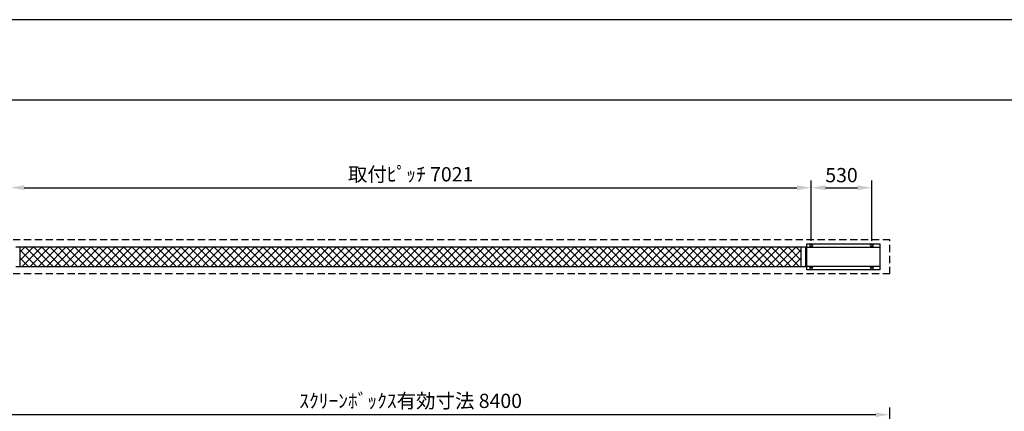
# Model space of a CAD drawing. Units: millimetres. Extents: x 0 to 21000, y 0 to 14850.
# Drawn here: x 4334 to 12961, y 11419 to 14850 of the extents above; entities that cross this region are included whole.
import ezdxf

# ---------------------------------------------------------------- set-up
doc = ezdxf.new("R2010")
doc.units = ezdxf.units.MM
doc.linetypes.add('HIDDEN', pattern=[9.525, 6.35, -3.175])
doc.layers.get('Defpoints').update_dxf_attribs({"color": 4})
for name, color, linetype in [('bace', 1, 'Continuous'), ('BOX etc', 5, 'Continuous'), ('kiji', 254, 'Continuous'), ('roller', 251, 'Continuous'), ('寸法', 6, 'Continuous')]:
    doc.layers.add(name, color=color, linetype=linetype)
doc.dimstyles.new('外観図', dxfattribs={"dimscale": 50, "dimtxt": 2.5, "dimasz": 2.5, "dimexe": 1.25, "dimexo": 0.625, "dimtad": 1, "dimdec": 1, "dimtxsty": 'Standard', "dimcen": 2.5, "dimclrd": 6, "dimclre": 6, "dimclrt": 4, "dimadec": 0, "dimazin": 0, "dimtfac": 1, "dimtdec": 1, "dimtmove": 0, "dimatfit": 3, "dimldrblk": 'NONE', "dimfxl": 1, "dimarcsym": 0})

# ---------------------------------------------------------------- blocks, each defined once
blk = doc.blocks.new('*D22')
at = {"layer": 'Defpoints', "color": 0}
for p in [(11269.5, 13378.3), (4248.5, 12880.3), (11269.5, 12880.3)]:
    blk.add_point(p, dxfattribs=at)
at = {"layer": '寸法', "color": 6, "lineweight": -2}
for p, q in [((4248.5, 12911.5), (4248.5, 13440.8)), ((4373.5, 13378.3), (11144.5, 13378.3)), ((11269.5, 12911.5), (11269.5, 13440.8))]:
    blk.add_line(p, q, dxfattribs=at)
at = {"layer": '寸法', "color": 6}
for points in [[(4373.5, 13399.2), (4373.5, 13357.5), (4248.5, 13378.3)], [(11144.5, 13399.2), (11144.5, 13357.5), (11269.5, 13378.3)]]:
    blk.add_solid(points, dxfattribs=at)
at = {"layer": '寸法', "color": 4, "insert": (7759, 13479.7), "char_height": 125, "attachment_point": 5}
blk.add_mtext('取付ﾋﾟｯﾁ 7021', dxfattribs=at)
blk = doc.blocks.new('_None')
blk = doc.blocks.new('*D23')
at = {"layer": 'Defpoints', "color": 0}
for p in [(11799.5, 13378.3), (11269.5, 12880.3), (11799.5, 12880.3)]:
    blk.add_point(p, dxfattribs=at)
at = {"layer": '寸法', "color": 6, "lineweight": -2}
for p, q in [((11269.5, 12911.5), (11269.5, 13440.8)), ((11394.5, 13378.3), (11674.5, 13378.3)), ((11799.5, 12911.5), (11799.5, 13440.8))]:
    blk.add_line(p, q, dxfattribs=at)
at = {"layer": '寸法', "color": 6}
for points in [[(11394.5, 13399.2), (11394.5, 13357.5), (11269.5, 13378.3)], [(11674.5, 13399.2), (11674.5, 13357.5), (11799.5, 13378.3)]]:
    blk.add_solid(points, dxfattribs=at)
at = {"layer": '寸法', "color": 4, "insert": (11534.5, 13472.1), "char_height": 125, "attachment_point": 5}
blk.add_mtext('530', dxfattribs=at)
blk = doc.blocks.new('*D30')
at = {"layer": 'Defpoints', "color": 0}
for p in [(3559, 11389.7), (3559, 10339.7), (11959, 10339.7)]:
    blk.add_point(p, dxfattribs=at)
at = {"layer": '寸法', "color": 6, "lineweight": -2}
for p, q in [((3559, 10371), (3559, 11452.2)), ((11834, 11389.7), (3684, 11389.7)), ((11959, 10371), (11959, 11452.2))]:
    blk.add_line(p, q, dxfattribs=at)
at = {"layer": '寸法', "color": 6}
for points in [[(3684, 11410.6), (3684, 11368.9), (3559, 11389.7)], [(11834, 11410.6), (11834, 11368.9), (11959, 11389.7)]]:
    blk.add_solid(points, dxfattribs=at)
at = {"layer": '寸法', "color": 4, "insert": (7759, 11494.6), "char_height": 125, "attachment_point": 5}
blk.add_mtext('ｽｸﾘｰﾝﾎﾞｯｸｽ有効寸法 8400', dxfattribs=at)

msp = doc.modelspace()

# ---------------------------------------------------------------- hatches: boundary and pattern name
at = {"layer": 'kiji', "lineweight": 9}
h = msp.add_hatch(dxfattribs=at)
h.set_pattern_fill('ANSI37', color=256, scale=16, style=0)
h.paths.add_polyline_path([(4338.519, 12860.295), (11179.519, 12860.295), (11179.519, 12685.295), (4338.519, 12685.295)])

# ---------------------------------------------------------------- linework, layer by layer
at = {"color": 2, "linetype": 'Continuous'}
msp.add_line((20292.857, 14145), (705, 14145), dxfattribs=at)
at = {"layer": 'bace', "ltscale": 800}
for p, q in [((11263.019, 12880.295), (11276.019, 12880.295)), ((11263.019, 12865.295), (11276.019, 12865.295)), ((11793.019, 12880.295), (11806.019, 12880.295)), ((11793.019, 12865.295), (11806.019, 12865.295)), ((11263.019, 12680.295), (11276.019, 12680.295)), ((11263.019, 12665.295), (11276.019, 12665.295)), ((11793.019, 12680.295), (11806.019, 12680.295)), ((11793.019, 12665.295), (11806.019, 12665.295))]:
    msp.add_line(p, q, dxfattribs=at)
for points in [[(11229.519, 12887.795), (11869.519, 12887.795), (11869.519, 12657.795), (11229.519, 12657.795)], [(11229.519, 12857.795), (11869.519, 12857.795), (11869.519, 12687.795), (11229.519, 12687.795)]]:
    msp.add_lwpolyline(points, close=True, dxfattribs=at)
for centre, start, end in [((11263.019, 12872.795), 90, 270), ((11276.019, 12872.795), 270, 90), ((11793.019, 12872.795), 90, 270), ((11806.019, 12872.795), 270, 90), ((11263.019, 12672.795), 90, 270), ((11276.019, 12672.795), 270, 90), ((11793.019, 12672.795), 90, 270), ((11806.019, 12672.795), 270, 90)]:
    msp.add_arc(centre, 7.5, start, end, dxfattribs=at)
at = {"layer": 'BOX etc', "linetype": 'HIDDEN', "ltscale": 10}
for p, q in [((11959.019, 12922.795), (3559.019, 12922.795)), ((11959.019, 12622.795), (11959.019, 12922.795)), ((11959.019, 12622.795), (3559.019, 12622.795))]:
    msp.add_line(p, q, dxfattribs=at)
at = {"layer": 'Defpoints'}
msp.add_lwpolyline([(0, 0), (21000, 0), (21000, 14850), (0, 14850)], close=True, dxfattribs=at)
at = {"layer": 'kiji'}
msp.add_lwpolyline([(4338.519, 12860.295), (11179.519, 12860.295), (11179.519, 12685.295), (4338.519, 12685.295)], close=True, dxfattribs=at)
at = {"layer": 'roller'}
for p, q in [((4298.519, 12860.295), (11219.519, 12860.295)), ((11219.519, 12685.295), (4298.519, 12685.295))]:
    msp.add_line(p, q, dxfattribs=at)
at = {"layer": 'roller', "ltscale": 800}
msp.add_line((11219.519, 12860.295), (11219.519, 12685.295), dxfattribs=at)

# ---------------------------------------------------------------- dimensions: what is measured, and where the dimension line sits
at = {"layer": '寸法'}
dim = msp.add_linear_dim(base=(11269.519, 13378.345), p1=(4248.519, 12880.295), p2=(11269.519, 12880.295), text='取付ﾋﾟｯﾁ <>', dimstyle='外観図', dxfattribs=at)
dim.commit()
dim.dimension.update_dxf_attribs({"geometry": '*D22', "text_midpoint": (7759.019, 13479.71)})
dim = msp.add_linear_dim(base=(11799.519, 13378.345), p1=(11269.519, 12880.295), p2=(11799.519, 12880.295), dimstyle='外観図', dxfattribs=at)
dim.commit()
dim.dimension.update_dxf_attribs({"geometry": '*D23', "text_midpoint": (11534.519, 13472.095)})
dim = msp.add_linear_dim(base=(3559.019, 11389.735), p1=(11959.019, 10339.735), p2=(3559.019, 10339.735), text='ｽｸﾘｰﾝﾎﾞｯｸｽ有効寸法 <>', dimstyle='外観図', override={"dimtmove": 0}, dxfattribs=at)
dim.commit()
dim.dimension.update_dxf_attribs({"geometry": '*D30', "text_midpoint": (7759.019, 11389.735), "dimtype": 160})

doc.saveas('drawing.dxf')
